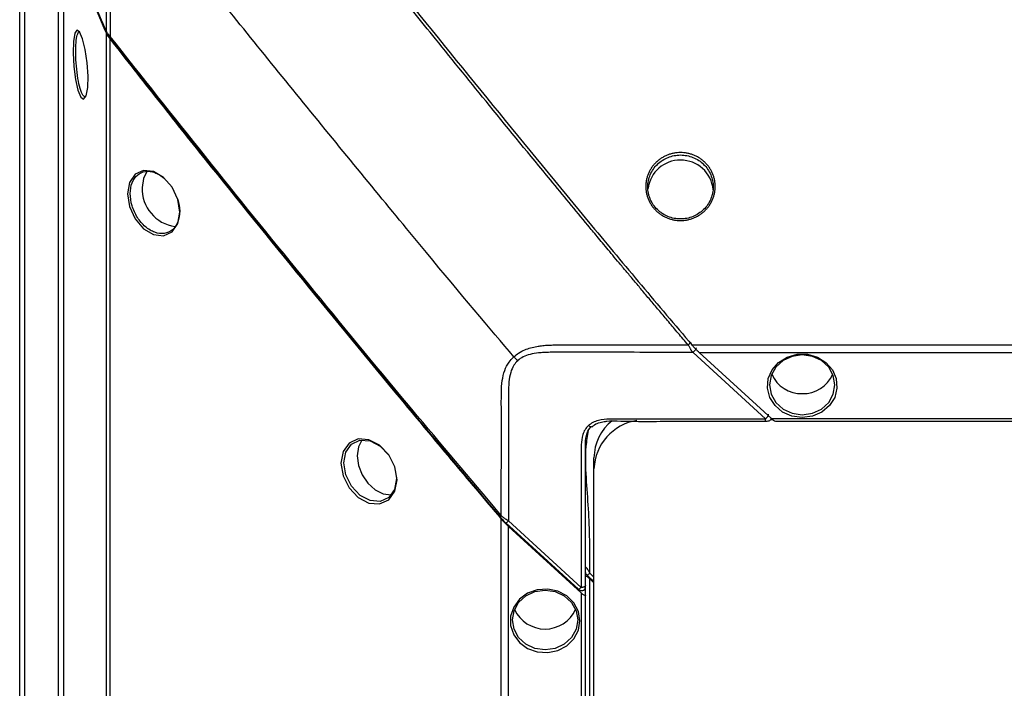
# Paper-space layout '_Bottom' of a CAD drawing. Units: inches. Extents: x -25.2 to 25.2, y -12.6 to 14.6.
# Drawn here: x -25.2 to -20.7, y 9.9 to 13 of the extents above; entities that cross this region are included whole.
import ezdxf

# ---------------------------------------------------------------- set-up
doc = ezdxf.new("R2010")
doc.units = ezdxf.units.IN
doc.header["$MEASUREMENT"] = 0

psp = doc.layouts.new('_Bottom')

# ---------------------------------------------------------------- linework, layer by layer
at = {"color": 7, "linetype": 'Continuous', "lineweight": 25}
for p, q in [((-25.2428, -11.7408), (-25.2428, 13.7031)), ((-25.2183, -11.7388), (-25.2183, 13.6604)), ((-25.0623, -11.6449), (-25.0623, 13.4692)), ((-25.0384, -11.6399), (-25.0384, 13.4307)), ((-24.8403, -11.821), (-24.8403, 12.8874)), ((-24.8398, 12.8898), (-24.8395, 12.8893)), ((-24.8227, -11.8162), (-24.8227, 12.8602)), ((-22.1244, 11.4438), (22.1244, 11.4438)), ((-21.782, 11.1011), (-22.119, 11.409)), ((-22.0907, 11.409), (22.0907, 11.409)), ((-22.0907, 11.409), (-21.7537, 11.1011)), ((21.7537, 11.1011), (-21.7537, 11.1011)), ((-21.9634, 11.0893), (-21.7821, 11.0894)), ((-21.7573, 11.098), (-21.7501, 11.098)), ((-21.7357, 11.0894), (21.7357, 11.0894)), ((-22.5785, -10.8646), (-22.5785, 10.9204)), ((-23.0083, -10.725), (-23.0083, 10.6363)), ((-22.9876, 10.619), (-22.6506, 10.3111)), ((-22.6376, 10.3194), (-22.9746, 10.6274)), ((-22.9746, 10.6015), (-22.6376, 10.2936)), ((-22.9746, -10.6982), (-22.9746, 10.6015)), ((-22.5785, 10.3672), (-22.5982, 10.3852)), ((-22.6189, 10.3192), (-22.6179, 10.3277)), ((-22.6179, -10.373), (-22.6179, 10.3277)), ((-22.5785, 10.3413), (-22.5982, 10.3593)), ((-22.5982, -10.2526), (-22.5982, 10.3593)), ((-22.6376, 10.2936), (-22.6376, -10.3903))]:
    psp.add_line(p, q, dxfattribs=at)
at = {"color": 8, "linetype": 'Continuous', "lineweight": 25}
psp.add_line((-23.0083, 10.6523), (-23.0678, 10.7231), dxfattribs=at)
at = {"color": 7, "linetype": 'Continuous', "lineweight": 25, "flags": 128}
for points in [[(-24.9597, 12.5919), (-24.9462, 12.5829), (-24.9346, 12.5984), (-24.927, 12.636), (-24.9251, 12.6898), (-24.9292, 12.7516), (-24.9384, 12.8121), (-24.9509, 12.8622), (-24.9646, 12.8943), (-24.9771, 12.9032), (-24.9868, 12.8879), (-24.9926, 12.8505), (-24.9941, 12.7967), (-24.991, 12.7347), (-24.9837, 12.674), (-24.9728, 12.6238), (-24.9597, 12.5919)], [(-24.4997, 12.0587), (-24.5091, 12.118), (-24.5357, 12.1746), (-24.5754, 12.2201), (-24.622, 12.2475), (-24.6684, 12.2527), (-24.7076, 12.235), (-24.7337, 12.1969), (-24.7429, 12.144), (-24.7337, 12.0846), (-24.7076, 12.0278), (-24.6684, 11.9822), (-24.622, 11.9547), (-24.5753, 11.9496), (-24.5356, 11.9676), (-24.5091, 12.0059), (-24.4997, 12.0587)], [(-24.6526, 12.2474), (-24.6691, 12.2148), (-24.675, 12.1739)], [(-21.6121, 11.1068), (-21.6598, 11.1133), (-21.7031, 11.1324), (-21.7385, 11.1623), (-21.7625, 11.2004), (-21.7733, 11.2433), (-21.7697, 11.2872), (-21.7521, 11.3282), (-21.722, 11.3626), (-21.6822, 11.3874), (-21.6362, 11.4003), (-21.588, 11.4003), (-21.542, 11.3874), (-21.5022, 11.3626), (-21.4722, 11.3282), (-21.4546, 11.2872), (-21.451, 11.2433), (-21.4617, 11.2004), (-21.4858, 11.1623), (-21.5211, 11.1324), (-21.5645, 11.1133), (-21.6121, 11.1068)], [(-21.6121, 11.12), (-21.5653, 11.1267), (-21.523, 11.1464), (-21.4895, 11.177), (-21.468, 11.2157), (-21.4606, 11.2584), (-21.468, 11.3012), (-21.4895, 11.3398), (-21.523, 11.3705), (-21.5653, 11.3901), (-21.6121, 11.3969), (-21.659, 11.3901), (-21.7012, 11.3705), (-21.7348, 11.3398), (-21.7563, 11.3012), (-21.7637, 11.2584), (-21.7563, 11.2157), (-21.7348, 11.177), (-21.7012, 11.1464), (-21.659, 11.1267), (-21.6121, 11.12)], [(-22.5898, 11.0654), (-22.59, 11.0641), (-22.5908, 11.0633), (-22.5921, 11.0631), (-22.5938, 11.0635), (-22.5959, 11.0644), (-22.5984, 11.0659), (-22.601, 11.0678), (-22.6037, 11.0701)], [(-23.7524, 10.8959), (-23.7426, 10.8367), (-23.7145, 10.7805), (-23.6725, 10.7359), (-23.6228, 10.7099), (-23.573, 10.7064), (-23.5307, 10.7257), (-23.5024, 10.7651), (-23.4923, 10.8187), (-23.5024, 10.8778), (-23.5307, 10.9338), (-23.5731, 10.9781), (-23.6229, 11.004), (-23.6726, 11.0076), (-23.7146, 10.9884), (-23.7426, 10.9491), (-23.7524, 10.8959)], [(-23.7392, 10.8967), (-23.7299, 10.9469), (-23.7036, 10.9838), (-23.664, 11.002), (-23.6172, 10.9986), (-23.5702, 10.9742), (-23.5303, 10.9326), (-23.5036, 10.8799), (-23.4941, 10.8242), (-23.5036, 10.7737), (-23.5303, 10.7366), (-23.5702, 10.7183), (-23.6171, 10.7217), (-23.6639, 10.7461), (-23.7035, 10.788), (-23.7299, 10.841), (-23.7392, 10.8967)], [(-23.6551, 11.0024), (-23.6709, 10.9707), (-23.6768, 10.9298)], [(-23.6768, 10.9298), (-23.6709, 10.8852), (-23.6538, 10.8412), (-23.6272, 10.8023), (-23.5937, 10.7722), (-23.5566, 10.7538), (-23.5194, 10.749), (-23.5192, 10.749)], [(-22.5982, 10.3593), (-22.602, 10.3627), (-22.6057, 10.3656), (-22.6091, 10.368), (-22.6121, 10.3697), (-22.6146, 10.3707), (-22.6164, 10.371), (-22.6175, 10.3705), (-22.6179, 10.3693)], [(-22.6438, 10.1643), (-22.651, 10.2078), (-22.6719, 10.2474), (-22.7046, 10.2797), (-22.7463, 10.3017), (-22.7933, 10.3115), (-22.8413, 10.3082), (-22.8862, 10.2921), (-22.9238, 10.2647), (-22.9509, 10.2283), (-22.9651, 10.1863), (-22.9651, 10.1423), (-22.9509, 10.1002), (-22.9238, 10.0639), (-22.8862, 10.0365), (-22.8413, 10.0204), (-22.7933, 10.0171), (-22.7463, 10.0269), (-22.7046, 10.0489), (-22.6719, 10.0811), (-22.651, 10.1208), (-22.6438, 10.1643)], [(-22.6538, 10.1684), (-22.6612, 10.1256), (-22.6827, 10.087), (-22.7163, 10.0563), (-22.7585, 10.0367), (-22.8054, 10.0299), (-22.8522, 10.0367), (-22.8945, 10.0563), (-22.928, 10.087), (-22.9495, 10.1256), (-22.9569, 10.1684), (-22.9495, 10.2111), (-22.928, 10.2498), (-22.8945, 10.2804), (-22.8522, 10.3001), (-22.8054, 10.3068), (-22.7585, 10.3001), (-22.7163, 10.2804), (-22.6827, 10.2498), (-22.6612, 10.2111), (-22.6538, 10.1684)], [(-22.6179, 10.2836), (-22.6183, 10.2824), (-22.6194, 10.2819), (-22.6212, 10.2822), (-22.6236, 10.2832), (-22.6266, 10.285), (-22.63, 10.2873), (-22.6337, 10.2902), (-22.6376, 10.2936)]]:
    psp.add_lwpolyline(points, dxfattribs=at)
at = {"color": 7, "linetype": 'Continuous', "lineweight": 25}
for centre, radius, start, end in [((-22.1788, 12.1498), 0.1501, 89.3255, 172.6705), ((-22.1749, 12.1503), 0.1496, 4.8506, 90.8098), ((-24.5, 12.1668), 0.1752, 177.6726, 262.9599), ((-21.6157, 11.369), 0.1514, 204.0493, 271.3562), ((-21.6085, 11.369), 0.1514, 268.6438, 335.9507), ((-21.7214, 11.1311), 0.0441, 222.9403, 251.0597), ((-22.3425, 10.8599), 0.2362, 99.0545, 177.6501), ((-22.3563, 10.9172), 0.2222, 128.1153, 179.1664), ((-22.8054, 10.2828), 0.1563, 204.8269, 335.1731)]:
    psp.add_arc(centre, radius, start, end, dxfattribs=at)
for points, knots in [([(-22.1419, 11.4438), (-22.1572, 11.4618), (-22.1872, 11.4971), (-22.2311, 11.549), (-22.273, 11.5987), (-22.313, 11.6461), (-22.3509, 11.6913), (-22.3869, 11.7343), (-22.421, 11.775), (-22.4532, 11.8135), (-22.4834, 11.8497), (-22.5117, 11.8837), (-22.5381, 11.9154), (-22.5627, 11.9449), (-22.5853, 11.9721), (-22.6579, 12.0597), (-22.8178, 12.2531), (-23.054, 12.5412), (-23.2979, 12.8418), (-23.4625, 13.0465), (-23.5609, 13.1697), (-23.6125, 13.2343), (-23.6699, 13.3064), (-23.733, 13.3861), (-23.8018, 13.4733), (-23.8761, 13.568), (-23.9271, 13.6336), (-23.9537, 13.6677)], [0, 0, 0, 0, 0.024473, 0.047927, 0.070363, 0.091781, 0.112182, 0.131567, 0.149934, 0.167285, 0.18362, 0.198937, 0.213236, 0.226518, 0.238782, 0.250028, 0.344848, 0.499978, 0.638759, 0.749931, 0.775556, 0.804548, 0.836908, 0.872632, 0.911722, 0.954177, 1, 1, 1, 1]), ([(-23.9389, 13.6677), (-23.8665, 13.5747), (-23.7934, 13.4818), (-23.6463, 13.296), (-23.5722, 13.2031), (-23.3489, 12.9245), (-23.1987, 12.7389), (-22.896, 12.368), (-22.7435, 12.1826), (-22.513, 11.9052), (-22.4358, 11.8127), (-22.2808, 11.6281), (-22.2029, 11.5359), (-22.1244, 11.4438)], [0, 0, 0, 0, 0.125, 0.125, 0.25, 0.25, 0.5, 0.5, 0.75, 0.75, 0.875, 0.875, 1, 1, 1, 1]), ([(-24.8403, 12.8958), (-24.8403, 12.8969), (-24.8403, 12.9318), (-24.8402, 13.0005), (-24.8402, 13.0963), (-24.8402, 13.1808), (-24.8402, 13.2484), (-24.8402, 13.3047), (-24.8402, 13.3553), (-24.8402, 13.4036), (-24.8396, 13.4469), (-24.8381, 13.4822), (-24.8359, 13.5123), (-24.8328, 13.5388), (-24.8283, 13.5634), (-24.8226, 13.5843), (-24.8154, 13.6032), (-24.8063, 13.6209), (-24.7949, 13.6359), (-24.7869, 13.6436), (-24.7851, 13.6453)], [0.06609043, 0.06609043, 0.06609043, 0.06609043, 0.06618059, 0.06899925, 0.07181791, 0.07416679, 0.07604589, 0.07745522, 0.07886455, 0.08027387, 0.08144831, 0.08238787, 0.08309253, 0.08379719, 0.08438441, 0.08485419, 0.08520652, 0.08555885, 0.08591119, 0.08600917, 0.08600917, 0.08600917, 0.08600917]), ([(-24.7685, 13.6184), (-24.7698, 13.6173), (-24.7757, 13.6116), (-24.7846, 13.6004), (-24.7932, 13.5853), (-24.8006, 13.5686), (-24.8069, 13.5491), (-24.8123, 13.5256), (-24.8163, 13.4998), (-24.8192, 13.4702), (-24.8212, 13.4352), (-24.8223, 13.3921), (-24.8225, 13.3439), (-24.8225, 13.2933), (-24.8225, 13.237), (-24.8225, 13.1694), (-24.8226, 13.085), (-24.8227, 12.9892), (-24.8227, 12.917), (-24.8227, 12.8785), (-24.8227, 12.8737)], [0.06578777, 0.06578777, 0.06578777, 0.06578777, 0.06588551, 0.06623784, 0.06659017, 0.06694251, 0.06741228, 0.0679995, 0.06870417, 0.06940883, 0.07034838, 0.07152282, 0.07293215, 0.07434148, 0.07575081, 0.07762991, 0.07997879, 0.08279745, 0.0856161, 0.08600893, 0.08600893, 0.08600893, 0.08600893]), ([(-22.95, 11.3887), (-23.0571, 11.5135), (-23.343, 11.8542), (-23.8767, 12.5037), (-24.4009, 13.1516), (-24.6712, 13.4928), (-24.7685, 13.6185)], [0.0095533, 0.0095533, 0.0095533, 0.0095533, 0.2530398, 0.5030398, 0.7530398, 0.9934865, 0.9934865, 0.9934865, 0.9934865]), ([(-25.0384, 13.4307), (-25.028, 13.39), (-25.0163, 13.3482), (-24.9895, 13.2622), (-24.9746, 13.218), (-24.9413, 13.1271), (-24.9231, 13.0805), (-24.8837, 12.9854), (-24.8626, 12.9368), (-24.8403, 12.8874)], [0, 0, 0, 0, 0.25, 0.25, 0.5, 0.5, 0.75, 0.75, 1, 1, 1, 1]), ([(-24.9388, 12.5939), (-24.9426, 12.595), (-24.9507, 12.5975), (-24.9631, 12.629), (-24.9734, 12.677), (-24.9803, 12.7358), (-24.9832, 12.7956), (-24.9819, 12.8472), (-24.9773, 12.8779), (-24.9717, 12.8907), (-24.9678, 12.8963), (-24.9649, 12.8936), (-24.9639, 12.8928)], [0, 0, 0, 0, 0.111747, 0.234389, 0.357045, 0.479765, 0.602596, 0.724874, 0.846274, 0.909674, 0.971985, 1, 1, 1, 1]), ([(-24.8403, 12.8958), (-24.8405, 12.8938), (-24.8406, 12.8915), (-24.8389, 12.8878), (-24.8371, 12.8865), (-24.8353, 12.8853)], [0, 0, 0, 0, 0.5, 0.5, 1, 1, 1, 1]), ([(-24.8403, 12.8958), (-24.8398, 12.8947), (-24.8387, 12.8925), (-24.8363, 12.8885), (-24.8317, 12.8834), (-24.8268, 12.8786), (-24.824, 12.8754), (-24.8227, 12.8737)], [0, 0, 0, 0, 0.0001349413, 0.0002428944, 0.0003508474, 0.0004857887, 0.0006477183, 0.0006477183, 0.0006477183, 0.0006477183]), ([(-24.8403, 12.8874), (-24.8396, 12.886), (-24.8384, 12.8832), (-24.8361, 12.8789), (-24.8336, 12.8751), (-24.831, 12.871), (-24.8274, 12.8662), (-24.8245, 12.8624), (-24.8227, 12.8602)], [0, 0, 0, 0, 0.178304, 0.34669, 0.499642, 0.602591, 0.771623, 1, 1, 1, 1]), ([(-24.8307, 12.8766), (-24.8312, 12.8775), (-24.8324, 12.8793), (-24.8339, 12.8822), (-24.8348, 12.8842), (-24.8353, 12.8853)], [0, 0, 0, 0, 0.0000821047, 0.0001900578, 0.0003249991, 0.0003249991, 0.0003249991, 0.0003249991]), ([(-24.8234, 12.8668), (-24.8244, 12.8682), (-24.8264, 12.8707), (-24.8289, 12.874), (-24.8301, 12.8759), (-24.8307, 12.8766)], [0, 0, 0, 0, 0.429595, 0.762438, 1, 1, 1, 1]), ([(-24.8227, 12.8737), (-24.8235, 12.8727), (-24.8243, 12.8717), (-24.8255, 12.8698), (-24.8259, 12.8689), (-24.8261, 12.8677), (-24.8258, 12.8673), (-24.8248, 12.8669), (-24.8241, 12.8668), (-24.8234, 12.8668)], [0, 0, 0, 0, 0.25, 0.25, 0.5, 0.5, 0.75, 0.75, 1, 1, 1, 1]), ([(-23.0678, 10.7231), (-23.2037, 10.8838), (-23.4952, 11.2287), (-23.932, 11.7606), (-24.3837, 12.3168), (-24.6764, 12.6881), (-24.8227, 12.8737)], [0, 0, 0, 0, 0.225251, 0.483465, 0.741681, 1, 1, 1, 1]), ([(-24.8227, 12.8602), (-24.7504, 12.7673), (-24.6773, 12.6743), (-24.5302, 12.4885), (-24.4561, 12.3956), (-24.2328, 12.117), (-24.0826, 11.9314), (-23.7799, 11.5605), (-23.6274, 11.3752), (-23.3968, 11.0977), (-23.3197, 11.0053), (-23.1647, 10.8206), (-23.0868, 10.7284), (-23.0083, 10.6363)], [0, 0, 0, 0, 0.125, 0.125, 0.25, 0.25, 0.5, 0.5, 0.75, 0.75, 0.875, 0.875, 1, 1, 1, 1]), ([(-22.1771, 12.335), (-22.1718, 12.335), (-22.1612, 12.3345), (-22.1456, 12.3322), (-22.1302, 12.3285), (-22.1154, 12.3233), (-22.101, 12.3167), (-22.0875, 12.3087), (-22.0748, 12.2995), (-22.0631, 12.2892), (-22.0524, 12.2777), (-22.043, 12.2653), (-22.0349, 12.252), (-22.0281, 12.2381), (-22.0228, 12.2235), (-22.019, 12.2085), (-22.0166, 12.1932), (-22.0159, 12.1778), (-22.0166, 12.1623), (-22.019, 12.147), (-22.0228, 12.132), (-22.0281, 12.1174), (-22.0349, 12.1034), (-22.043, 12.0901), (-22.0524, 12.0777), (-22.063, 12.0662), (-22.0748, 12.0558), (-22.0875, 12.0465), (-22.101, 12.0386), (-22.1153, 12.0319), (-22.1302, 12.0267), (-22.1457, 12.0229), (-22.1614, 12.0206), (-22.1772, 12.0199), (-22.193, 12.0206), (-22.2086, 12.0229), (-22.224, 12.0267), (-22.2389, 12.0319), (-22.2531, 12.0386), (-22.2667, 12.0466), (-22.2794, 12.0558), (-22.2911, 12.0662), (-22.3017, 12.0777), (-22.3111, 12.0902), (-22.3193, 12.1035), (-22.326, 12.1175), (-22.3313, 12.1321), (-22.3352, 12.1471), (-22.3375, 12.1624), (-22.3383, 12.1778), (-22.3375, 12.1933), (-22.3351, 12.2086), (-22.3313, 12.2236), (-22.326, 12.2381), (-22.3192, 12.2521), (-22.3111, 12.2653), (-22.3016, 12.2778), (-22.291, 12.2892), (-22.2793, 12.2996), (-22.2666, 12.3088), (-22.253, 12.3167), (-22.2387, 12.3233), (-22.2238, 12.3285), (-22.2085, 12.3323), (-22.1928, 12.3345), (-22.1823, 12.335), (-22.1771, 12.335)], [0, 0, 0, 0, 0.015615, 0.031314, 0.046883, 0.062452, 0.078152, 0.09377, 0.109323, 0.124961, 0.140652, 0.156218, 0.171803, 0.187516, 0.203123, 0.218684, 0.234348, 0.250025, 0.265588, 0.281189, 0.296905, 0.312498, 0.328063, 0.343747, 0.359398, 0.374954, 0.390564, 0.406271, 0.421847, 0.437412, 0.453108, 0.468804, 0.484521, 0.500168, 0.515719, 0.531325, 0.547029, 0.562604, 0.578169, 0.593864, 0.609493, 0.625047, 0.640677, 0.656376, 0.671948, 0.687528, 0.703239, 0.718856, 0.734415, 0.750068, 0.765755, 0.781321, 0.796914, 0.812629, 0.828228, 0.843789, 0.85946, 0.875122, 0.890678, 0.906279, 0.921988, 0.937569, 0.953129, 0.968815, 0.98445, 1, 1, 1, 1]), ([(-22.1771, 12.3238), (-22.1969, 12.3238), (-22.2268, 12.3179), (-22.2618, 12.2996), (-22.2849, 12.2811), (-22.3038, 12.2586), (-22.318, 12.2329), (-22.3267, 12.2049), (-22.3296, 12.1758), (-22.3272, 12.1515), (-22.3224, 12.1327), (-22.3157, 12.1144), (-22.3039, 12.0928), (-22.285, 12.0702), (-22.2619, 12.0516), (-22.2355, 12.0377), (-22.2069, 12.0292), (-22.1772, 12.0263), (-22.1473, 12.0292), (-22.1187, 12.0377), (-22.0923, 12.0516), (-22.0692, 12.0701), (-22.0502, 12.0928), (-22.0385, 12.1143), (-22.0318, 12.1326), (-22.027, 12.1514), (-22.0245, 12.1757), (-22.0274, 12.2048), (-22.0361, 12.2328), (-22.0502, 12.2586), (-22.0691, 12.2811), (-22.0922, 12.2996), (-22.1273, 12.3179), (-22.1572, 12.3238), (-22.1771, 12.3238)], [0, 0, 0, 0, 0.06218, 0.093724, 0.124666, 0.15584, 0.187186, 0.218503, 0.249764, 0.280984, 0.296624, 0.312358, 0.343522, 0.374865, 0.406067, 0.437348, 0.468651, 0.499832, 0.531221, 0.562636, 0.593799, 0.625134, 0.656356, 0.687616, 0.703232, 0.718972, 0.750144, 0.781493, 0.81267, 0.844047, 0.875252, 0.906223, 0.9378, 1, 1, 1, 1]), ([(-24.5091, 12.118), (-24.5051, 12.0997), (-24.4968, 12.0623), (-24.5068, 12.0115), (-24.5323, 11.9743), (-24.5708, 11.9568), (-24.6159, 11.9618), (-24.6608, 11.9886), (-24.6986, 12.0329), (-24.7239, 12.0881), (-24.7328, 12.1459), (-24.7239, 12.1971), (-24.6986, 12.2341), (-24.6609, 12.2509), (-24.6159, 12.2468), (-24.587, 12.2268), (-24.5726, 12.2169)], [0, 0, 0, 0, 0.069338, 0.140944, 0.212558, 0.284215, 0.355941, 0.42765, 0.499302, 0.570918, 0.642529, 0.714498, 0.786124, 0.857734, 0.929398, 1, 1, 1, 1]), ([(-22.95, 11.3887), (-22.9499, 11.3887), (-22.9432, 11.3949), (-22.9272, 11.4072), (-22.9008, 11.4208), (-22.8721, 11.4306), (-22.8462, 11.4365), (-22.821, 11.4402), (-22.7961, 11.4422), (-22.7678, 11.4432), (-22.7385, 11.4437), (-22.694, 11.4435), (-22.6504, 11.4435), (-22.5917, 11.4436), (-22.489, 11.4437), (-22.3341, 11.4438), (-22.2037, 11.4438), (-22.1419, 11.4438)], [0, 0, 0, 0, 0.000456, 0.034926, 0.075548, 0.109952, 0.146125, 0.172458, 0.202856, 0.237301, 0.275491, 0.310023, 0.399767, 0.434632, 0.524117, 0.77464, 1, 1, 1, 1]), ([(-22.1278, 11.4537), (-22.1284, 11.4535), (-22.129, 11.4533), (-22.1307, 11.4524), (-22.1317, 11.4517), (-22.1343, 11.45), (-22.1358, 11.4488), (-22.1389, 11.4463), (-22.1404, 11.445), (-22.1419, 11.4438)], [0, 0, 0, 0, 0.25, 0.25, 0.5, 0.5, 0.75, 0.75, 1, 1, 1, 1]), ([(-22.119, 11.409), (-22.1199, 11.4098), (-22.1217, 11.4115), (-22.1241, 11.4144), (-22.1265, 11.4177), (-22.1288, 11.4213), (-22.1312, 11.4259), (-22.1337, 11.4311), (-22.1366, 11.4363), (-22.1393, 11.4404), (-22.1411, 11.4427), (-22.1419, 11.4438)], [0, 0, 0, 0, 0.08846, 0.181233, 0.279504, 0.383442, 0.49239, 0.652308, 0.790443, 0.905666, 1, 1, 1, 1]), ([(-22.0907, 11.409), (-22.093, 11.4111), (-22.0972, 11.4149), (-22.103, 11.4204), (-22.109, 11.4264), (-22.1161, 11.4342), (-22.1215, 11.4403), (-22.1244, 11.4438)], [0, 0, 0, 0, 0.195607, 0.362088, 0.500074, 0.721085, 1, 1, 1, 1]), ([(-22.1049, 11.43), (-22.1049, 11.4289), (-22.1049, 11.4277), (-22.1058, 11.4246), (-22.1067, 11.4228), (-22.1093, 11.4189), (-22.1111, 11.4168), (-22.115, 11.4127), (-22.117, 11.4108), (-22.119, 11.409)], [0, 0, 0, 0, 0.25, 0.25, 0.5, 0.5, 0.75, 0.75, 1, 1, 1, 1]), ([(-23.0083, 10.6523), (-23.0083, 10.6821), (-23.0083, 10.7475), (-23.0083, 10.8485), (-23.0082, 10.9494), (-23.0083, 11.0384), (-23.0081, 11.1097), (-23.0083, 11.169), (-23.0083, 11.2225), (-23.0059, 11.2745), (-22.9952, 11.3224), (-22.9762, 11.3606), (-22.9587, 11.3807), (-22.9501, 11.3886), (-22.95, 11.3887)], [0.08520182, 0.08520182, 0.08520182, 0.08520182, 0.08768559, 0.09065917, 0.09363275, 0.09611073, 0.09809312, 0.09957991, 0.1010667, 0.10255349, 0.10379248, 0.10478367, 0.10552706, 0.10553495, 0.10553495, 0.10553495, 0.10553495]), ([(-22.9323, 11.3703), (-22.9353, 11.3731), (-22.9384, 11.3759), (-22.9444, 11.3821), (-22.9472, 11.3854), (-22.95, 11.3887)], [0, 0, 0, 0, 0.5, 0.5, 1, 1, 1, 1]), ([(-22.119, 11.409), (-22.1848, 11.409), (-22.3172, 11.409), (-22.4728, 11.4092), (-22.6104, 11.4093), (-22.6915, 11.4095), (-22.757, 11.4095), (-22.7843, 11.4093), (-22.8097, 11.4085), (-22.8407, 11.4064), (-22.8734, 11.401), (-22.9066, 11.3892), (-22.9247, 11.3771), (-22.9322, 11.3704), (-22.9323, 11.3703)], [0, 0, 0, 0, 0.239736, 0.482796, 0.567338, 0.741369, 0.778311, 0.806053, 0.841197, 0.870686, 0.9194, 0.961668, 0.999622, 1, 1, 1, 1]), ([(-22.9323, 11.3703), (-22.9323, 11.3702), (-22.9393, 11.3639), (-22.9531, 11.3471), (-22.9674, 11.3133), (-22.9742, 11.2693), (-22.9753, 11.2187), (-22.9751, 11.1653), (-22.975, 11.1058), (-22.9749, 11.0346), (-22.9748, 10.9455), (-22.9747, 10.8445), (-22.9746, 10.7376), (-22.9746, 10.6652), (-22.9746, 10.6285), (-22.9746, 10.6274)], [0.08520179, 0.08520179, 0.08520179, 0.08520179, 0.0852097, 0.0859531, 0.08694429, 0.08818328, 0.08967007, 0.09115686, 0.09264365, 0.09462603, 0.09710402, 0.1000776, 0.10305117, 0.10602475, 0.1061171, 0.1061171, 0.1061171, 0.1061171]), ([(-22.6037, 11.0701), (-22.5972, 11.076), (-22.5899, 11.081), (-22.5743, 11.0892), (-22.5657, 11.0924), (-22.5402, 11.0991), (-22.523, 11.1004), (-22.4714, 11.1018), (-22.4369, 11.1012), (-22.3679, 11.101), (-22.3335, 11.1011), (-22.2645, 11.1011), (-22.0922, 11.1011), (-21.9198, 11.1011), (-21.782, 11.1011)], [0, 0, 0, 0, 0.03125, 0.03125, 0.0625, 0.0625, 0.125, 0.125, 0.25, 0.25, 0.375, 0.375, 0.5, 1, 1, 1, 1]), ([(-21.7834, 11.0901), (-21.7804, 11.0901), (-21.7742, 11.0901), (-21.7666, 11.0915), (-21.761, 11.0941), (-21.758, 11.0966), (-21.7565, 11.0991), (-21.7557, 11.1012), (-21.7558, 11.1024), (-21.7558, 11.103)], [0, 0, 0, 0, 0.256334, 0.518234, 0.648492, 0.778719, 0.847102, 0.919903, 1, 1, 1, 1]), ([(-21.782, 11.1011), (-21.7813, 11.1017), (-21.7799, 11.1029), (-21.7779, 11.1048), (-21.7761, 11.1068), (-21.7744, 11.1089), (-21.7726, 11.1109), (-21.771, 11.1132), (-21.7691, 11.1159), (-21.768, 11.1193), (-21.7681, 11.1213), (-21.7681, 11.1224)], [0, 0, 0, 0, 0.086216, 0.171296, 0.256057, 0.332202, 0.413244, 0.500382, 0.601087, 0.769773, 1, 1, 1, 1]), ([(-22.6037, 11.0701), (-22.6101, 11.0642), (-22.6156, 11.0576), (-22.6245, 11.0433), (-22.628, 11.0355), (-22.6354, 11.0121), (-22.6368, 10.9964), (-22.6383, 10.9493), (-22.6377, 10.9177), (-22.6375, 10.8548), (-22.6376, 10.8233), (-22.6376, 10.7603), (-22.6376, 10.6028), (-22.6376, 10.4454), (-22.6376, 10.3194)], [0, 0, 0, 0, 0.03125, 0.03125, 0.0625, 0.0625, 0.125, 0.125, 0.25, 0.25, 0.375, 0.375, 0.5, 1, 1, 1, 1]), ([(-22.6179, 10.3277), (-22.6179, 10.4551), (-22.6179, 10.6076), (-22.6179, 10.76), (-22.6179, 10.8188), (-22.6179, 10.8525), (-22.6179, 10.9198), (-22.6186, 10.9538), (-22.6172, 11.0038), (-22.6155, 11.0201), (-22.606, 11.0465), (-22.599, 11.057), (-22.5898, 11.0654)], [0.5, 0.5, 0.5, 0.5, 0.7390757, 0.7860474, 0.7860474, 0.8493384, 0.8493384, 0.912409, 0.912409, 0.9444308, 0.9444308, 0.972409, 0.972409, 0.972409, 0.972409]), ([(-22.5879, 11.0616), (-22.5841, 11.0658), (-22.5744, 11.0765), (-22.551, 11.0849), (-22.5331, 11.0874), (-22.5246, 11.0887)], [0, 0, 0, 0, 0.248897, 0.639446, 1, 1, 1, 1]), ([(-22.5246, 11.0887), (-22.5224, 11.0891), (-22.5048, 11.0923), (-22.4649, 11.0906), (-22.3829, 11.0887), (-22.2136, 11.0897), (-22.066, 11.0895), (-21.9634, 11.0893)], [0, 0, 0, 0, 0.011564, 0.096252, 0.210894, 0.451512, 1, 1, 1, 1]), ([(-21.7823, 11.0911), (-21.7822, 11.0906), (-21.7822, 11.0896), (-21.7821, 11.0891), (-21.7821, 11.0899), (-21.7821, 11.0903)], [0, 0, 0, 0, 0.342474, 0.644411, 1, 1, 1, 1]), ([(-22.6179, 10.7512), (-22.6179, 10.7872), (-22.6178, 10.868), (-22.618, 10.9488), (-22.6181, 10.9935)], [0, 0, 0, 0, 0.446587, 1, 1, 1, 1]), ([(-22.618, 10.9939), (-22.6179, 10.9518), (-22.6179, 10.897), (-22.6179, 10.8422), (-22.6179, 10.8296)], [0, 0, 0, 0, 0.769354, 1, 1, 1, 1]), ([(-22.618, 10.9408), (-22.618, 10.9405), (-22.6181, 10.9374), (-22.6181, 10.9419), (-22.6182, 10.9459)], [0, 0, 0, 0, 0.098131, 1, 1, 1, 1]), ([(-23.0083, 10.6523), (-23.0094, 10.6512), (-23.0105, 10.6501), (-23.0123, 10.6481), (-23.013, 10.6472), (-23.0136, 10.6461), (-23.0135, 10.6459), (-23.0128, 10.6458), (-23.0123, 10.646), (-23.0117, 10.6462)], [0, 0, 0, 0, 0.25, 0.25, 0.5, 0.5, 0.75, 0.75, 1, 1, 1, 1]), ([(-23.0134, 10.6459), (-23.0094, 10.6412), (-23.0014, 10.6317), (-22.9925, 10.6234), (-22.988, 10.6193)], [0, 0, 0, 0, 0.502816, 1, 1, 1, 1]), ([(-23.0083, 10.6523), (-23.0068, 10.6505), (-23.0036, 10.6473), (-22.9976, 10.6423), (-22.989, 10.6373), (-22.9808, 10.6325), (-22.9766, 10.6292), (-22.9746, 10.6274)], [0, 0, 0, 0, 0.0001770046, 0.0003186082, 0.0004602119, 0.0006372164, 0.0008496029, 0.0008496029, 0.0008496029, 0.0008496029]), ([(-23.0083, 10.6363), (-23.0058, 10.6333), (-23.0005, 10.6271), (-22.993, 10.619), (-22.9861, 10.6123), (-22.9802, 10.6069), (-22.9765, 10.6033), (-22.9746, 10.6015)], [0, 0, 0, 0, 0.241895, 0.499891, 0.668967, 0.836411, 1, 1, 1, 1]), ([(-22.6174, 10.3878), (-22.6174, 10.3862), (-22.6175, 10.382), (-22.6139, 10.379), (-22.6116, 10.3771)], [0, 0, 0, 0, 0.375032, 1, 1, 1, 1]), ([(-22.6115, 10.3772), (-22.6113, 10.377), (-22.6109, 10.3765), (-22.6093, 10.3767), (-22.6069, 10.378), (-22.6031, 10.3807), (-22.6001, 10.3834), (-22.5982, 10.3852)], [0, 0, 0, 0, 0.118704, 0.289801, 0.464781, 0.649892, 1, 1, 1, 1]), ([(-22.6112, 10.3768), (-22.6056, 10.3716), (-22.5947, 10.3616), (-22.5838, 10.3517), (-22.5786, 10.347)], [0, 0, 0, 0, 0.521056, 1, 1, 1, 1]), ([(-22.6179, 10.3277), (-22.6179, 10.3273), (-22.618, 10.3266), (-22.6185, 10.3255), (-22.6193, 10.3246), (-22.6202, 10.3238), (-22.6212, 10.3231), (-22.6224, 10.3225), (-22.6243, 10.3216), (-22.6273, 10.3205), (-22.6321, 10.3196), (-22.6357, 10.3195), (-22.6376, 10.3194)], [0, 0, 0, 0, 0.087669, 0.169209, 0.245174, 0.315412, 0.381397, 0.443307, 0.500554, 0.652429, 0.817169, 1, 1, 1, 1]), ([(-22.6512, 10.3116), (-22.6499, 10.3104), (-22.6472, 10.308), (-22.6422, 10.3059), (-22.6366, 10.3047), (-22.6306, 10.3048), (-22.6258, 10.3065), (-22.6227, 10.3088), (-22.6202, 10.3116), (-22.6184, 10.3158), (-22.6182, 10.319), (-22.6182, 10.3206)], [0, 0, 0, 0, 0.112875, 0.229275, 0.351631, 0.477737, 0.605037, 0.669818, 0.735649, 0.868943, 1, 1, 1, 1])]:
    psp.add_open_spline(points, degree=3, knots=knots, dxfattribs=at)
for points in [[(-25.0384, 13.4384), (-25.0176, 13.3572), (-24.9647, 13.1856), (-24.8848, 12.9944), (-24.8403, 12.8958)], [(-23.0117, 10.6462), (-23.1683, 10.8301), (-23.4775, 11.199), (-23.9344, 11.7541), (-24.3843, 12.3101), (-24.6789, 12.6812), (-24.8234, 12.8668)]]:
    psp.add_open_spline(points, degree=3, dxfattribs=at)
at = {"color": 8, "linetype": 'Continuous', "lineweight": 25}
for points, knots in [([(-21.7821, 11.0903), (-21.7821, 11.0904), (-21.7821, 11.0909), (-21.782, 11.0936), (-21.782, 11.0973), (-21.782, 11.0998), (-21.782, 11.1011)], [0, 0, 0, 0, 0.113406, 0.524962, 0.752607, 1, 1, 1, 1]), ([(-22.5982, 10.3852), (-22.5982, 10.3885), (-22.5982, 10.4399), (-22.5967, 10.5394), (-22.6035, 10.684), (-22.6143, 10.8281), (-22.6201, 10.9498), (-22.608, 11.0217), (-22.6039, 11.0461)], [0, 0, 0, 0, 0.0153, 0.232651, 0.451187, 0.670647, 0.888342, 1, 1, 1, 1]), ([(-22.988, 10.6194), (-22.9878, 10.6192), (-22.9873, 10.6187), (-22.9858, 10.6189), (-22.9834, 10.6201), (-22.9796, 10.6228), (-22.9766, 10.6255), (-22.9746, 10.6274)], [0, 0, 0, 0, 0.12443, 0.292659, 0.460887, 0.638146, 1, 1, 1, 1]), ([(-22.6158, 10.4131), (-22.6155, 10.4129), (-22.6142, 10.4113), (-22.611, 10.407), (-22.6066, 10.4), (-22.6029, 10.3936), (-22.6003, 10.3889), (-22.5988, 10.3862), (-22.5982, 10.3852)], [0, 0, 0, 0, 0.000095377, 0.000476887, 0.000858396, 0.001112735, 0.00130349, 0.00143066, 0.00143066, 0.00143066, 0.00143066]), ([(-22.6507, 10.3114), (-22.6506, 10.3113), (-22.6502, 10.3109), (-22.6488, 10.3111), (-22.6465, 10.3123), (-22.6426, 10.3149), (-22.6396, 10.3176), (-22.6376, 10.3194)], [0, 0, 0, 0, 0.055043, 0.236605, 0.418168, 0.609474, 1, 1, 1, 1])]:
    psp.add_open_spline(points, degree=3, knots=knots, dxfattribs=at)

doc.saveas('drawing.dxf')
